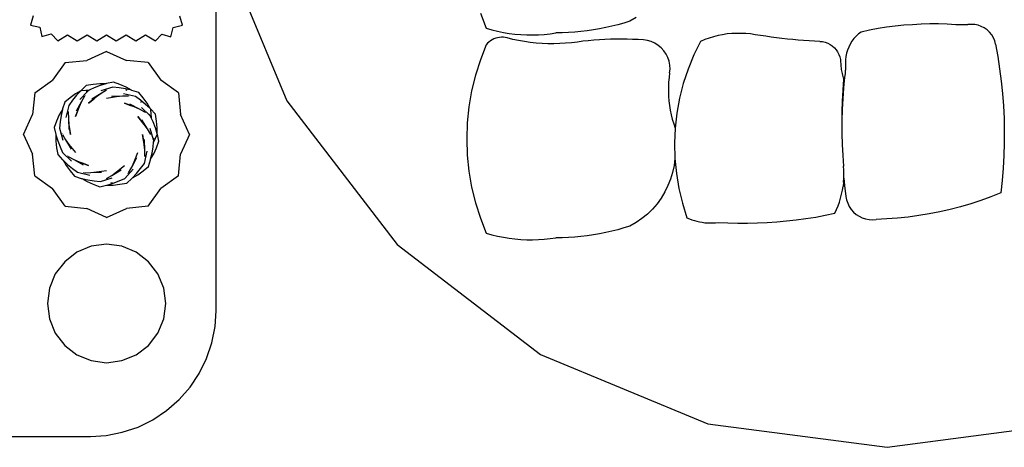
# Model space of a CAD drawing. Units: inches. Extents: x 181 to 425, y 202 to 469.
# Drawn here: x 200 to 212, y 417 to 422 of the extents above; entities that cross this region are included whole.
import ezdxf

# ---------------------------------------------------------------- set-up
doc = ezdxf.new("R2010")
doc.units = ezdxf.units.IN
doc.header["$MEASUREMENT"] = 0
doc.layers.add('Edges', color=7, linetype='Continuous')

# ---------------------------------------------------------------- blocks, each defined once
blk = doc.blocks.new('restaurant coffee counter pl')
at = {"layer": 'Edges'}
for p, q in [((176.172, 241.689), (176.172, 246.667)), ((176.191, 246.52), (177.078, 244.379)), ((173.828, 245.468), (173.793, 245.351)), ((175.74, 245.349), (175.706, 245.467)), ((179.556, 245.503), (179.632, 245.311)), ((181.472, 245.4), (181.395, 245.377)), ((181.55, 245.446), (181.472, 245.4)), ((173.793, 245.351), (173.912, 245.322)), ((173.912, 245.322), (173.941, 245.205)), ((175.593, 245.201), (175.622, 245.32)), ((175.622, 245.32), (175.74, 245.349)), ((179.632, 245.311), (179.704, 245.29)), ((179.704, 245.29), (179.777, 245.272)), ((179.777, 245.272), (179.85, 245.257)), ((180.844, 245.268), (180.764, 245.261)), ((180.924, 245.278), (180.844, 245.268)), ((181.003, 245.289), (180.924, 245.278)), ((181.082, 245.303), (181.003, 245.289)), ((181.161, 245.318), (181.082, 245.303)), ((181.24, 245.336), (181.161, 245.318)), ((181.318, 245.355), (181.24, 245.336)), ((181.395, 245.377), (181.318, 245.355)), ((184.54, 245.285), (184.431, 245.262)), ((184.649, 245.305), (184.54, 245.285)), ((184.759, 245.322), (184.649, 245.305)), ((184.869, 245.336), (184.759, 245.322)), ((184.98, 245.348), (184.869, 245.336)), ((185.091, 245.356), (184.98, 245.348)), ((185.202, 245.362), (185.091, 245.356)), ((185.313, 245.365), (185.202, 245.362)), ((185.424, 245.365), (185.313, 245.365)), ((185.535, 245.362), (185.424, 245.365)), ((185.646, 245.356), (185.535, 245.362)), ((185.673, 245.354), (185.646, 245.356)), ((185.686, 245.354), (185.673, 245.354)), ((185.698, 245.354), (185.686, 245.354)), ((185.71, 245.354), (185.698, 245.354)), ((185.722, 245.354), (185.71, 245.354)), ((185.735, 245.354), (185.722, 245.354)), ((185.747, 245.354), (185.735, 245.354)), ((185.759, 245.355), (185.747, 245.354)), ((185.771, 245.355), (185.759, 245.355)), ((185.784, 245.356), (185.771, 245.355)), ((185.796, 245.356), (185.784, 245.356)), ((185.8, 245.357), (185.796, 245.356)), ((185.808, 245.357), (185.8, 245.357)), ((185.82, 245.358), (185.808, 245.357)), ((185.843, 245.36), (185.82, 245.358)), ((185.887, 245.357), (185.843, 245.36)), ((185.929, 245.349), (185.887, 245.357)), ((185.97, 245.334), (185.929, 245.349)), ((186.009, 245.314), (185.97, 245.334)), ((186.045, 245.289), (186.009, 245.314)), ((186.077, 245.259), (186.045, 245.289)), ((173.941, 245.205), (174.059, 245.239)), ((174.059, 245.239), (174.144, 245.151)), ((174.144, 245.151), (174.269, 245.227)), ((174.269, 245.227), (174.393, 245.151)), ((174.393, 245.151), (174.518, 245.227)), ((174.518, 245.227), (174.643, 245.151)), ((174.643, 245.151), (174.768, 245.227)), ((174.768, 245.227), (174.893, 245.151)), ((174.893, 245.151), (175.018, 245.227)), ((175.018, 245.227), (175.143, 245.151)), ((175.143, 245.151), (175.268, 245.227)), ((175.268, 245.227), (175.393, 245.151)), ((175.393, 245.151), (175.477, 245.235)), ((175.477, 245.235), (175.593, 245.201)), ((179.686, 245.149), (179.666, 245.134)), ((179.707, 245.162), (179.686, 245.149)), ((179.729, 245.173), (179.707, 245.162)), ((179.752, 245.182), (179.729, 245.173)), ((179.776, 245.188), (179.752, 245.182)), ((179.801, 245.192), (179.776, 245.188)), ((179.825, 245.194), (179.801, 245.192)), ((179.85, 245.194), (179.825, 245.194)), ((179.85, 245.257), (179.924, 245.245)), ((179.874, 245.191), (179.85, 245.194)), ((179.899, 245.186), (179.874, 245.191)), ((179.972, 245.168), (179.899, 245.186)), ((179.924, 245.245), (179.999, 245.236)), ((180.046, 245.153), (179.972, 245.168)), ((179.999, 245.236), (180.074, 245.229)), ((180.12, 245.14), (180.046, 245.153)), ((180.074, 245.229), (180.149, 245.226)), ((180.149, 245.226), (180.224, 245.225)), ((180.224, 245.225), (180.299, 245.227)), ((180.299, 245.227), (180.374, 245.232)), ((180.374, 245.232), (180.449, 245.24)), ((180.449, 245.24), (180.523, 245.251)), ((180.603, 245.252), (180.523, 245.251)), ((180.684, 245.255), (180.603, 245.252)), ((180.764, 245.261), (180.684, 245.255)), ((180.868, 245.143), (180.798, 245.134)), ((180.938, 245.151), (180.868, 245.143)), ((181.009, 245.157), (180.938, 245.151)), ((181.08, 245.163), (181.009, 245.157)), ((181.15, 245.167), (181.08, 245.163)), ((181.221, 245.169), (181.15, 245.167)), ((181.292, 245.171), (181.221, 245.169)), ((181.363, 245.171), (181.292, 245.171)), ((181.434, 245.17), (181.363, 245.171)), ((181.505, 245.168), (181.434, 245.17)), ((181.575, 245.165), (181.505, 245.168)), ((181.646, 245.16), (181.575, 245.165)), ((181.696, 245.153), (181.646, 245.16)), ((181.744, 245.139), (181.696, 245.153)), ((182.374, 245.142), (182.288, 244.968)), ((182.429, 245.165), (182.374, 245.142)), ((182.485, 245.185), (182.429, 245.165)), ((182.542, 245.202), (182.485, 245.185)), ((182.6, 245.216), (182.542, 245.202)), ((182.658, 245.228), (182.6, 245.216)), ((182.717, 245.237), (182.658, 245.228)), ((182.777, 245.242), (182.717, 245.237)), ((182.836, 245.245), (182.777, 245.242)), ((182.896, 245.245), (182.836, 245.245)), ((182.956, 245.243), (182.896, 245.245)), ((183.015, 245.237), (182.956, 245.243)), ((183.074, 245.228), (183.015, 245.237)), ((183.143, 245.217), (183.074, 245.228)), ((183.211, 245.207), (183.143, 245.217)), ((183.28, 245.197), (183.211, 245.207)), ((183.349, 245.188), (183.28, 245.197)), ((183.418, 245.179), (183.349, 245.188)), ((183.487, 245.172), (183.418, 245.179)), ((183.557, 245.165), (183.487, 245.172)), ((183.626, 245.159), (183.557, 245.165)), ((183.695, 245.154), (183.626, 245.159)), ((183.765, 245.149), (183.695, 245.154)), ((183.834, 245.145), (183.765, 245.149)), ((183.904, 245.142), (183.834, 245.145)), ((183.904, 245.142), (183.938, 245.139)), ((184.314, 245.143), (184.292, 245.107)), ((184.339, 245.177), (184.314, 245.143)), ((184.367, 245.208), (184.339, 245.177)), ((184.398, 245.237), (184.367, 245.208)), ((184.431, 245.262), (184.398, 245.237)), ((186.104, 245.225), (186.077, 245.259)), ((186.126, 245.188), (186.104, 245.225)), ((186.143, 245.148), (186.126, 245.188)), ((186.154, 245.105), (186.143, 245.148)), ((179.632, 245.099), (179.556, 244.907)), ((179.648, 245.118), (179.632, 245.099)), ((179.666, 245.134), (179.648, 245.118)), ((180.195, 245.129), (180.12, 245.14)), ((180.27, 245.121), (180.195, 245.129)), ((180.345, 245.116), (180.27, 245.121)), ((180.421, 245.112), (180.345, 245.116)), ((180.496, 245.112), (180.421, 245.112)), ((180.572, 245.114), (180.496, 245.112)), ((180.647, 245.118), (180.572, 245.114)), ((180.723, 245.124), (180.647, 245.118)), ((180.798, 245.134), (180.723, 245.124)), ((181.79, 245.118), (181.744, 245.139)), ((181.833, 245.091), (181.79, 245.118)), ((181.872, 245.059), (181.833, 245.091)), ((181.906, 245.022), (181.872, 245.059)), ((181.934, 244.98), (181.906, 245.022)), ((183.938, 245.139), (183.972, 245.131)), ((183.972, 245.131), (184.004, 245.119)), ((184.004, 245.119), (184.035, 245.104)), ((184.035, 245.104), (184.063, 245.084)), ((184.063, 245.084), (184.089, 245.061)), ((184.089, 245.061), (184.112, 245.035)), ((184.112, 245.035), (184.131, 245.007)), ((184.258, 245.031), (184.246, 244.99)), ((184.273, 245.07), (184.258, 245.031)), ((184.292, 245.107), (184.273, 245.07)), ((186.154, 245.105), (186.182, 244.949)), ((174.237, 244.871), (174.514, 244.899)), ((174.768, 245.013), (174.514, 244.899)), ((174.768, 245.013), (175.022, 244.899)), ((175.3, 244.871), (175.022, 244.899)), ((179.556, 244.907), (179.493, 244.71)), ((181.957, 244.935), (181.934, 244.98)), ((181.973, 244.887), (181.957, 244.935)), ((182.288, 244.968), (182.216, 244.788)), ((184.131, 245.007), (184.147, 244.976)), ((184.147, 244.976), (184.159, 244.944)), ((184.159, 244.944), (184.166, 244.91)), ((184.166, 244.91), (184.17, 244.876)), ((184.238, 244.949), (184.234, 244.907)), ((184.234, 244.907), (184.234, 244.879)), ((184.246, 244.99), (184.238, 244.949)), ((186.182, 244.949), (186.206, 244.791)), ((174.237, 244.871), (174.074, 244.645)), ((175.3, 244.871), (175.463, 244.645)), ((181.982, 244.838), (181.973, 244.887)), ((181.98, 244.737), (181.985, 244.787)), ((181.985, 244.787), (181.982, 244.838)), ((182.216, 244.788), (182.155, 244.603)), ((184.17, 244.876), (184.171, 244.857)), ((184.171, 244.857), (184.172, 244.839)), ((184.172, 244.839), (184.174, 244.82)), ((184.174, 244.82), (184.176, 244.802)), ((184.176, 244.802), (184.178, 244.783)), ((184.178, 244.783), (184.181, 244.765)), ((184.181, 244.765), (184.185, 244.747)), ((184.229, 244.763), (184.228, 244.75)), ((184.23, 244.776), (184.229, 244.763)), ((184.231, 244.789), (184.23, 244.776)), ((184.232, 244.802), (184.231, 244.789)), ((184.233, 244.815), (184.232, 244.802)), ((184.234, 244.84), (184.233, 244.828)), ((184.233, 244.828), (184.233, 244.815)), ((184.234, 244.879), (184.234, 244.866)), ((184.234, 244.866), (184.234, 244.853)), ((184.234, 244.853), (184.234, 244.84)), ((186.206, 244.791), (186.226, 244.633)), ((173.848, 244.482), (174.074, 244.645)), ((175.689, 244.482), (175.463, 244.645)), ((179.493, 244.71), (179.444, 244.509)), ((181.972, 244.678), (181.967, 244.618)), ((181.98, 244.737), (181.972, 244.678)), ((184.185, 244.747), (184.189, 244.729)), ((184.189, 244.729), (184.193, 244.711)), ((184.193, 244.711), (184.198, 244.693)), ((184.198, 244.693), (184.203, 244.675)), ((184.208, 244.657), (184.198, 244.518)), ((184.203, 244.675), (184.208, 244.657)), ((184.221, 244.685), (184.208, 244.546)), ((184.226, 244.725), (184.221, 244.685)), ((184.227, 244.738), (184.226, 244.725)), ((184.228, 244.75), (184.227, 244.738)), ((174.443, 244.514), (174.438, 244.508)), ((174.509, 244.575), (174.443, 244.514)), ((174.449, 244.512), (174.555, 244.523)), ((174.597, 244.59), (174.509, 244.575)), ((174.535, 244.514), (174.527, 244.506)), ((174.555, 244.523), (174.535, 244.514)), ((174.608, 244.547), (174.555, 244.523)), ((174.683, 244.6), (174.597, 244.59)), ((174.686, 244.576), (174.608, 244.547)), ((174.761, 244.599), (174.683, 244.6)), ((174.761, 244.599), (174.686, 244.576)), ((174.848, 244.555), (174.695, 244.509)), ((174.768, 244.517), (174.699, 244.476)), ((174.768, 244.601), (174.761, 244.599)), ((174.857, 244.621), (174.768, 244.601)), ((174.928, 244.547), (174.848, 244.555)), ((174.94, 244.59), (174.857, 244.621)), ((175.01, 244.534), (174.928, 244.547)), ((175.019, 244.556), (174.94, 244.59)), ((175.086, 244.515), (175.01, 244.534)), ((175.016, 244.526), (175.013, 244.527)), ((175.03, 244.512), (175.015, 244.522)), ((175.022, 244.521), (175.015, 244.522)), ((175.086, 244.515), (175.019, 244.556)), ((175.093, 244.514), (175.086, 244.515)), ((175.18, 244.487), (175.093, 244.514)), ((181.964, 244.559), (181.963, 244.499)), ((181.967, 244.618), (181.964, 244.559)), ((182.155, 244.603), (182.107, 244.415)), ((184.198, 244.518), (184.191, 244.379)), ((184.208, 244.546), (184.198, 244.407)), ((186.226, 244.633), (186.242, 244.474)), ((173.848, 244.482), (173.82, 244.205)), ((174.3, 244.419), (174.232, 244.362)), ((174.332, 244.387), (174.284, 244.322)), ((174.37, 244.47), (174.3, 244.419)), ((174.384, 244.451), (174.332, 244.387)), ((174.438, 244.508), (174.37, 244.47)), ((174.438, 244.508), (174.384, 244.451)), ((174.527, 244.506), (174.425, 244.398)), ((174.485, 244.441), (174.446, 244.371)), ((174.493, 244.452), (174.489, 244.449)), ((174.527, 244.506), (174.507, 244.498)), ((174.639, 244.432), (174.538, 244.349)), ((174.538, 244.349), (174.61, 244.406)), ((174.699, 244.476), (174.581, 244.403)), ((174.699, 244.476), (174.639, 244.432)), ((174.897, 244.432), (174.768, 244.411)), ((174.971, 244.44), (174.832, 244.436)), ((174.971, 244.44), (174.897, 244.432)), ((175.051, 244.441), (174.971, 244.44)), ((175.14, 244.434), (174.984, 244.471)), ((175.064, 244.44), (175.061, 244.442)), ((175.205, 244.387), (175.14, 244.434)), ((175.237, 244.419), (175.18, 244.487)), ((175.269, 244.335), (175.205, 244.387)), ((175.288, 244.349), (175.237, 244.419)), ((175.689, 244.482), (175.717, 244.205)), ((179.444, 244.509), (179.409, 244.305)), ((181.963, 244.499), (181.965, 244.439)), ((181.965, 244.439), (181.97, 244.379)), ((182.107, 244.415), (182.073, 244.224)), ((184.198, 244.407), (184.191, 244.268)), ((186.242, 244.474), (186.254, 244.315)), ((174.203, 244.268), (174.163, 244.201)), ((174.203, 244.268), (174.185, 244.192)), ((174.205, 244.276), (174.203, 244.268)), ((174.232, 244.362), (174.205, 244.276)), ((174.284, 244.322), (174.248, 244.166)), ((174.416, 244.303), (174.37, 244.181)), ((174.37, 244.181), (174.404, 244.266)), ((174.446, 244.371), (174.38, 244.248)), ((174.446, 244.371), (174.416, 244.303)), ((174.999, 244.349), (175.084, 244.315)), ((175.121, 244.303), (174.999, 244.349)), ((175.188, 244.273), (175.066, 244.339)), ((175.188, 244.273), (175.121, 244.303)), ((175.259, 244.234), (175.188, 244.273)), ((175.214, 244.364), (175.207, 244.368)), ((175.216, 244.359), (175.208, 244.365)), ((175.324, 244.191), (175.215, 244.294)), ((175.326, 244.281), (175.269, 244.335)), ((175.326, 244.281), (175.288, 244.349)), ((175.331, 244.276), (175.326, 244.281)), ((175.33, 244.269), (175.341, 244.164)), ((175.393, 244.209), (175.331, 244.276)), ((177.078, 244.379), (178.488, 242.541)), ((179.409, 244.305), (179.388, 244.099)), ((181.97, 244.379), (181.977, 244.32)), ((181.977, 244.32), (181.987, 244.261)), ((181.987, 244.261), (181.999, 244.202)), ((184.191, 244.379), (184.187, 244.24)), ((184.191, 244.268), (184.187, 244.129)), ((186.254, 244.315), (186.262, 244.156)), ((173.706, 243.951), (173.82, 244.205)), ((174.163, 244.201), (174.128, 244.122)), ((174.185, 244.192), (174.172, 244.11)), ((174.279, 244.247), (174.277, 244.243)), ((174.278, 244.234), (174.279, 244.153)), ((174.279, 244.153), (174.287, 244.079)), ((174.279, 244.153), (174.283, 244.014)), ((175.25, 244.079), (175.167, 244.181)), ((175.167, 244.181), (175.224, 244.109)), ((175.293, 244.02), (175.22, 244.138)), ((175.269, 244.226), (175.267, 244.23)), ((175.324, 244.191), (175.316, 244.211)), ((175.332, 244.184), (175.324, 244.191)), ((175.341, 244.164), (175.332, 244.184)), ((175.365, 244.11), (175.341, 244.164)), ((175.408, 244.122), (175.393, 244.209)), ((175.831, 243.951), (175.717, 244.205)), ((181.999, 244.202), (182.014, 244.144)), ((182.014, 244.144), (182.032, 244.087)), ((182.073, 244.224), (182.051, 244.031)), ((184.187, 244.24), (184.187, 244.129)), ((186.262, 244.156), (186.266, 243.997)), ((174.128, 244.122), (174.098, 244.039)), ((174.098, 244.039), (174.118, 243.951)), ((174.172, 244.11), (174.164, 244.03)), ((174.164, 244.03), (174.21, 243.877)), ((174.287, 244.079), (174.308, 243.951)), ((174.308, 243.951), (174.295, 244.041)), ((175.293, 244.02), (175.25, 244.079)), ((175.335, 243.951), (175.293, 244.02)), ((175.37, 243.881), (175.327, 244.024)), ((175.394, 244.033), (175.365, 244.11)), ((175.416, 243.958), (175.394, 244.033)), ((175.418, 244.036), (175.408, 244.122)), ((175.416, 243.958), (175.418, 244.036)), ((179.388, 244.099), (179.381, 243.893)), ((182.032, 244.087), (182.051, 244.031)), ((182.051, 244.031), (182.043, 243.837)), ((184.187, 244.129), (184.185, 244.1)), ((184.185, 244.1), (184.187, 243.961)), ((173.706, 243.951), (173.82, 243.696)), ((174.118, 243.951), (174.12, 243.943)), ((174.12, 243.943), (174.119, 243.865)), ((174.12, 243.943), (174.143, 243.868)), ((174.196, 243.962), (174.197, 243.958)), ((174.202, 243.951), (174.243, 243.881)), ((174.243, 243.881), (174.287, 243.822)), ((174.243, 243.881), (174.316, 243.763)), ((175.25, 243.822), (175.229, 243.951)), ((175.229, 243.951), (175.242, 243.86)), ((175.258, 243.748), (175.254, 243.887)), ((175.37, 243.881), (175.373, 243.903)), ((175.373, 243.871), (175.37, 243.881)), ((175.414, 243.946), (175.371, 243.849)), ((175.419, 243.951), (175.416, 243.958)), ((175.439, 243.862), (175.419, 243.951)), ((175.831, 243.951), (175.717, 243.696)), ((179.381, 243.893), (179.388, 243.686)), ((184.187, 243.961), (184.191, 243.821)), ((186.266, 243.997), (186.265, 243.838)), ((174.119, 243.865), (174.128, 243.779)), ((174.128, 243.779), (174.143, 243.692)), ((174.143, 243.868), (174.172, 243.791)), ((174.172, 243.791), (174.205, 243.717)), ((174.287, 243.822), (174.37, 243.72)), ((175.258, 243.748), (175.25, 243.822)), ((175.351, 243.709), (175.365, 243.791)), ((175.365, 243.791), (175.371, 243.849)), ((175.371, 243.849), (175.373, 243.871)), ((175.373, 243.7), (175.408, 243.779)), ((175.408, 243.779), (175.439, 243.862)), ((182.043, 243.837), (182.048, 243.642)), ((184.191, 243.821), (184.198, 243.682)), ((186.265, 243.838), (186.26, 243.678)), ((173.848, 243.419), (173.82, 243.696)), ((174.143, 243.692), (174.205, 243.625)), ((174.205, 243.717), (174.321, 243.607)), ((174.267, 243.675), (174.269, 243.671)), ((174.278, 243.667), (174.348, 243.628)), ((174.348, 243.628), (174.47, 243.562)), ((174.348, 243.628), (174.416, 243.598)), ((175.091, 243.53), (175.157, 243.653)), ((175.121, 243.598), (175.167, 243.72)), ((175.252, 243.579), (175.289, 243.735)), ((175.259, 243.667), (175.258, 243.748)), ((175.331, 243.625), (175.333, 243.633)), ((175.333, 243.633), (175.351, 243.709)), ((175.333, 243.633), (175.373, 243.7)), ((175.689, 243.419), (175.717, 243.696)), ((179.388, 243.686), (179.409, 243.48)), ((182.048, 243.642), (182.037, 243.553)), ((182.048, 243.642), (182.067, 243.449)), ((184.198, 243.682), (184.208, 243.543)), ((186.26, 243.678), (186.252, 243.519)), ((174.205, 243.625), (174.211, 243.62)), ((174.211, 243.62), (174.249, 243.552)), ((174.211, 243.62), (174.268, 243.566)), ((174.249, 243.552), (174.3, 243.482)), ((174.268, 243.566), (174.332, 243.514)), ((174.332, 243.514), (174.397, 243.467)), ((174.416, 243.598), (174.538, 243.552)), ((174.538, 243.552), (174.453, 243.586)), ((174.897, 243.469), (174.999, 243.552)), ((175.002, 243.387), (175.111, 243.503)), ((175.051, 243.46), (175.091, 243.53)), ((175.091, 243.53), (175.121, 243.598)), ((175.152, 243.45), (175.205, 243.514)), ((175.205, 243.514), (175.252, 243.579)), ((175.237, 243.482), (175.305, 243.539)), ((175.305, 243.539), (175.331, 243.625)), ((182.037, 243.553), (182.018, 243.464)), ((184.211, 243.492), (184.208, 243.543)), ((186.252, 243.519), (186.239, 243.36)), ((173.848, 243.419), (174.074, 243.256)), ((174.3, 243.482), (174.357, 243.414)), ((174.357, 243.414), (174.443, 243.387)), ((174.397, 243.467), (174.553, 243.43)), ((174.443, 243.387), (174.451, 243.386)), ((174.451, 243.386), (174.518, 243.345)), ((174.451, 243.386), (174.527, 243.368)), ((174.472, 243.461), (174.476, 243.459)), ((174.485, 243.46), (174.566, 243.461)), ((174.566, 243.461), (174.639, 243.469)), ((174.566, 243.461), (174.704, 243.465)), ((174.639, 243.469), (174.768, 243.49)), ((174.689, 243.346), (174.842, 243.392)), ((174.757, 243.379), (174.761, 243.379)), ((174.768, 243.384), (174.837, 243.425)), ((174.837, 243.425), (174.956, 243.498)), ((174.837, 243.425), (174.897, 243.469)), ((174.928, 243.354), (175.002, 243.387)), ((175.027, 243.326), (175.093, 243.387)), ((175.044, 243.449), (175.047, 243.452)), ((175.093, 243.387), (175.099, 243.393)), ((175.099, 243.393), (175.152, 243.45)), ((175.099, 243.393), (175.167, 243.431)), ((175.167, 243.431), (175.237, 243.482)), ((175.689, 243.419), (175.463, 243.256)), ((179.409, 243.48), (179.444, 243.276)), ((181.991, 243.378), (181.958, 243.294)), ((182.018, 243.464), (181.991, 243.378)), ((182.067, 243.449), (182.098, 243.257)), ((184.207, 243.337), (184.211, 243.388)), ((184.212, 243.44), (184.211, 243.492)), ((184.211, 243.388), (184.212, 243.44)), ((184.211, 243.388), (184.221, 243.294)), ((174.237, 243.03), (174.074, 243.256)), ((174.518, 243.345), (174.597, 243.311)), ((174.527, 243.368), (174.608, 243.354)), ((174.597, 243.311), (174.68, 243.28)), ((174.608, 243.354), (174.689, 243.346)), ((174.68, 243.28), (174.768, 243.3)), ((174.768, 243.3), (174.776, 243.302)), ((174.776, 243.302), (174.851, 243.325)), ((174.776, 243.302), (174.854, 243.301)), ((174.822, 243.333), (174.84, 243.332)), ((174.834, 243.33), (174.84, 243.332)), ((174.841, 243.328), (174.845, 243.329)), ((174.851, 243.325), (174.928, 243.354)), ((174.854, 243.301), (174.94, 243.311)), ((174.94, 243.311), (175.027, 243.326)), ((175.3, 243.03), (175.463, 243.256)), ((179.444, 243.276), (179.493, 243.075)), ((181.958, 243.294), (181.918, 243.213)), ((182.098, 243.257), (182.143, 243.068)), ((184.192, 243.234), (184.201, 243.285)), ((184.207, 243.337), (184.201, 243.285)), ((184.221, 243.294), (184.237, 243.155)), ((186.239, 243.36), (186.222, 243.202)), ((181.871, 243.135), (181.818, 243.062)), ((181.918, 243.213), (181.871, 243.135)), ((184.154, 243.084), (184.169, 243.134)), ((184.169, 243.134), (184.182, 243.184)), ((184.182, 243.184), (184.192, 243.234)), ((184.237, 243.155), (184.245, 243.111)), ((186.095, 243.152), (185.966, 243.105)), ((186.222, 243.202), (186.095, 243.152)), ((174.237, 243.03), (174.514, 243.002)), ((174.768, 242.888), (174.514, 243.002)), ((174.768, 242.888), (175.022, 243.002)), ((175.3, 243.03), (175.022, 243.002)), ((179.493, 243.075), (179.556, 242.878)), ((181.818, 243.062), (181.759, 242.994)), ((182.143, 243.068), (182.2, 242.883)), ((184.117, 242.987), (184.137, 243.035)), ((184.137, 243.035), (184.154, 243.084)), ((184.245, 243.111), (184.26, 243.068)), ((184.26, 243.068), (184.28, 243.027)), ((184.28, 243.027), (184.305, 242.99)), ((185.705, 243.024), (185.572, 242.99)), ((185.836, 243.063), (185.705, 243.024)), ((185.966, 243.105), (185.836, 243.063)), ((179.556, 242.878), (179.632, 242.686)), ((181.624, 242.873), (181.55, 242.821)), ((181.694, 242.93), (181.624, 242.873)), ((181.759, 242.994), (181.694, 242.93)), ((182.2, 242.883), (182.232, 242.869)), ((183.602, 242.856), (183.726, 242.873)), ((183.726, 242.873), (183.85, 242.892)), ((183.85, 242.892), (183.973, 242.915)), ((183.973, 242.915), (184.096, 242.94)), ((184.096, 242.94), (184.117, 242.987)), ((184.305, 242.99), (184.335, 242.956)), ((184.335, 242.956), (184.369, 242.926)), ((184.369, 242.926), (184.407, 242.901)), ((184.407, 242.901), (184.447, 242.882)), ((184.447, 242.882), (184.49, 242.868)), ((184.898, 242.877), (184.762, 242.867)), ((185.034, 242.892), (184.898, 242.877)), ((185.17, 242.91), (185.034, 242.892)), ((185.305, 242.933), (185.17, 242.91)), ((185.439, 242.959), (185.305, 242.933)), ((185.572, 242.99), (185.439, 242.959)), ((181.395, 242.752), (181.318, 242.73)), ((181.472, 242.775), (181.395, 242.752)), ((181.55, 242.821), (181.472, 242.775)), ((182.232, 242.869), (182.264, 242.857)), ((182.264, 242.857), (182.296, 242.846)), ((182.296, 242.846), (182.329, 242.837)), ((182.329, 242.837), (182.363, 242.83)), ((182.363, 242.83), (182.397, 242.824)), ((182.397, 242.824), (182.431, 242.819)), ((182.431, 242.819), (182.465, 242.817)), ((182.465, 242.817), (182.499, 242.816)), ((182.499, 242.816), (182.533, 242.817)), ((182.533, 242.817), (182.568, 242.819)), ((182.568, 242.819), (182.602, 242.823)), ((182.602, 242.823), (182.727, 242.817)), ((182.727, 242.817), (182.852, 242.814)), ((182.852, 242.814), (182.977, 242.814)), ((182.977, 242.814), (183.103, 242.816)), ((183.103, 242.816), (183.228, 242.822)), ((183.228, 242.822), (183.353, 242.83)), ((183.353, 242.83), (183.478, 242.842)), ((183.478, 242.842), (183.602, 242.856)), ((184.49, 242.868), (184.535, 242.859)), ((184.535, 242.859), (184.58, 242.857)), ((184.58, 242.857), (184.625, 242.861)), ((184.762, 242.867), (184.625, 242.861)), ((179.632, 242.686), (179.704, 242.665)), ((179.704, 242.665), (179.777, 242.647)), ((179.777, 242.647), (179.85, 242.632)), ((179.85, 242.632), (179.924, 242.62)), ((179.924, 242.62), (179.999, 242.611)), ((180.449, 242.615), (180.523, 242.626)), ((180.603, 242.627), (180.523, 242.626)), ((180.684, 242.63), (180.603, 242.627)), ((180.764, 242.636), (180.684, 242.63)), ((180.844, 242.643), (180.764, 242.636)), ((180.924, 242.653), (180.844, 242.643)), ((181.003, 242.664), (180.924, 242.653)), ((181.082, 242.678), (181.003, 242.664)), ((181.161, 242.693), (181.082, 242.678)), ((181.24, 242.711), (181.161, 242.693)), ((181.318, 242.73), (181.24, 242.711)), ((174.572, 242.517), (174.389, 242.441)), ((174.768, 242.543), (174.572, 242.517)), ((174.965, 242.517), (174.768, 242.543)), ((175.147, 242.441), (174.965, 242.517)), ((178.488, 242.541), (180.326, 241.131)), ((179.999, 242.611), (180.074, 242.604)), ((180.074, 242.604), (180.149, 242.601)), ((180.149, 242.601), (180.224, 242.6)), ((180.224, 242.6), (180.299, 242.602)), ((180.299, 242.602), (180.374, 242.607)), ((180.374, 242.607), (180.449, 242.615)), ((174.389, 242.441), (174.232, 242.32)), ((175.304, 242.32), (175.147, 242.441)), ((174.232, 242.32), (174.112, 242.163)), ((175.425, 242.163), (175.304, 242.32)), ((174.112, 242.163), (174.036, 241.98)), ((175.501, 241.98), (175.425, 242.163)), ((174.036, 241.98), (174.01, 241.784)), ((175.527, 241.784), (175.501, 241.98)), ((174.01, 241.784), (174.036, 241.588)), ((175.501, 241.588), (175.527, 241.784)), ((176.158, 241.488), (176.172, 241.689)), ((174.036, 241.588), (174.112, 241.405)), ((175.425, 241.405), (175.501, 241.588)), ((176.117, 241.28), (176.158, 241.488)), ((174.112, 241.405), (174.232, 241.248)), ((175.304, 241.248), (175.425, 241.405)), ((174.232, 241.248), (174.389, 241.128)), ((175.147, 241.128), (175.304, 241.248)), ((176.049, 241.079), (176.117, 241.28)), ((174.389, 241.128), (174.572, 241.052)), ((174.965, 241.052), (175.147, 241.128)), ((180.326, 241.131), (182.467, 240.244)), ((174.572, 241.052), (174.768, 241.026)), ((174.768, 241.026), (174.965, 241.052)), ((175.955, 240.889), (176.049, 241.079)), ((175.837, 240.713), (175.955, 240.889)), ((175.697, 240.553), (175.837, 240.713)), ((175.538, 240.413), (175.697, 240.553)), ((175.362, 240.296), (175.538, 240.413)), ((175.171, 240.202), (175.362, 240.296)), ((182.467, 240.244), (184.764, 239.942)), ((184.764, 239.942), (187.061, 240.244)), ((174.762, 240.092), (174.97, 240.134)), ((174.97, 240.134), (175.171, 240.202)), ((163.847, 240.079), (174.562, 240.079)), ((174.562, 240.079), (174.762, 240.092))]:
    blk.add_line(p, q, dxfattribs=at)

msp = doc.modelspace()

# ---------------------------------------------------------------- block references
msp.add_blockref('restaurant coffee counter pl', (26.167, 176.617))

doc.saveas('drawing.dxf')
